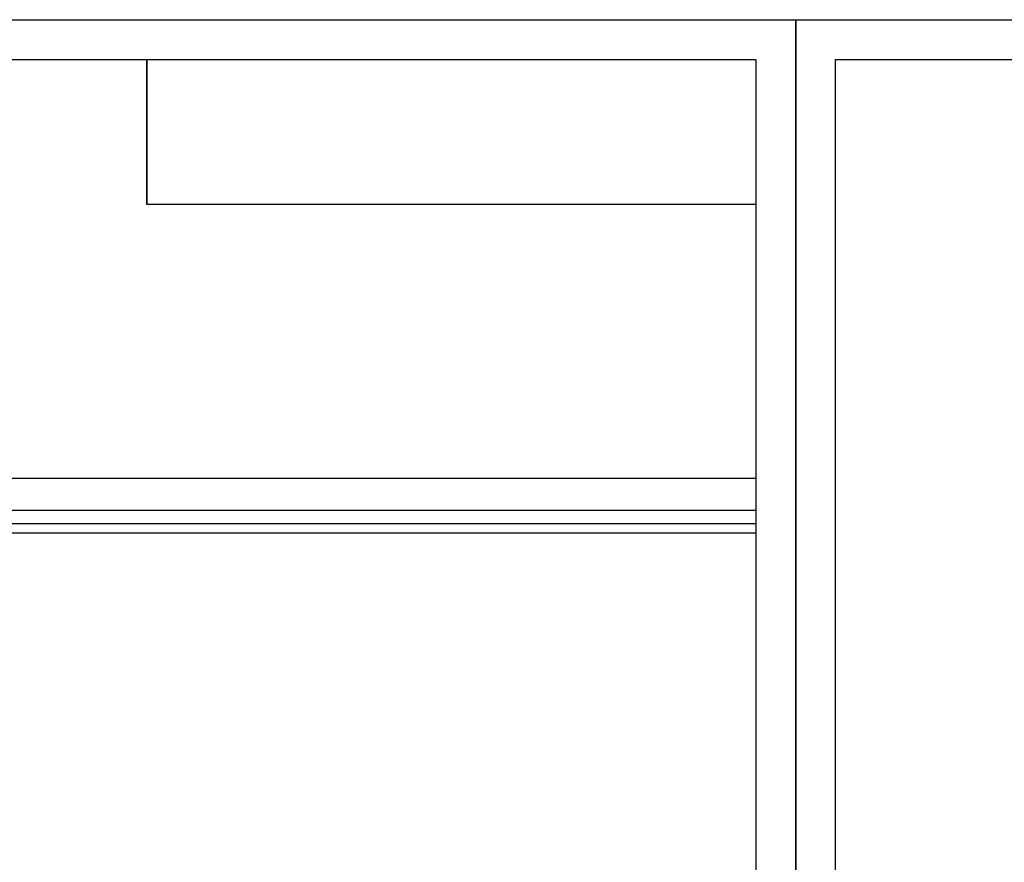
# Model space of a CAD drawing. Units: millimetres. Extents: x 1259 to 5039, y 913 to 1804.
# Drawn here: x 3369 to 3889, y 1359 to 1804 of the extents above; entities that cross this region are included whole.
import ezdxf

# ---------------------------------------------------------------- set-up
doc = ezdxf.new("R2010")
doc.units = ezdxf.units.MM
doc.layers.add('H-06.木作(細線)', color=8, linetype='Continuous')
picture_1 = doc.add_image_def('image1.png', size_in_pixel=(21248, 5060))

# ---------------------------------------------------------------- blocks, each defined once
blk = doc.blocks.new('10.')
for points in [[(-4200, 2970), (0, 2970), (0, 0), (-4200, 0)], [(-4130, 2900), (-70, 2900), (-70, 270), (-4130, 270)]]:
    blk.add_lwpolyline(points, close=True)

msp = doc.modelspace()

# ---------------------------------------------------------------- linework, layer by layer
at = {"color": 7, "true_color": 0xffffff}
msp.add_lwpolyline([(3436.27, 1783.23), (3436.27, 1706.53)], dxfattribs=at)
at = {"layer": 'H-06.木作(細線)', "color": 8}
for points in [[(3758.18, 1561.69), (3161.98, 1561.69)], [(3758.18, 1544.69), (3144.66, 1544.69)], [(3758.18, 1537.69), (3145.94, 1537.69)], [(3758.18, 1532.69), (3144.45, 1532.69)]]:
    msp.add_lwpolyline(points, dxfattribs=at)

# ---------------------------------------------------------------- block references
at = {"xscale": 0.3, "yscale": 0.3, "zscale": 0.3}
for p in [(3779.18, 913.23), (5039.18, 913.23)]:
    msp.add_blockref('10.', p, dxfattribs=at)

# ---------------------------------------------------------------- referenced raster images: frames only (the image files are external)
at = {"color": 7}
image = msp.add_image(picture_1, insert=(3436.27, 1706.58), size_in_units=(321.9, 76.66), dxfattribs=at)
image.dxf.flags = 7

doc.saveas('drawing.dxf')
